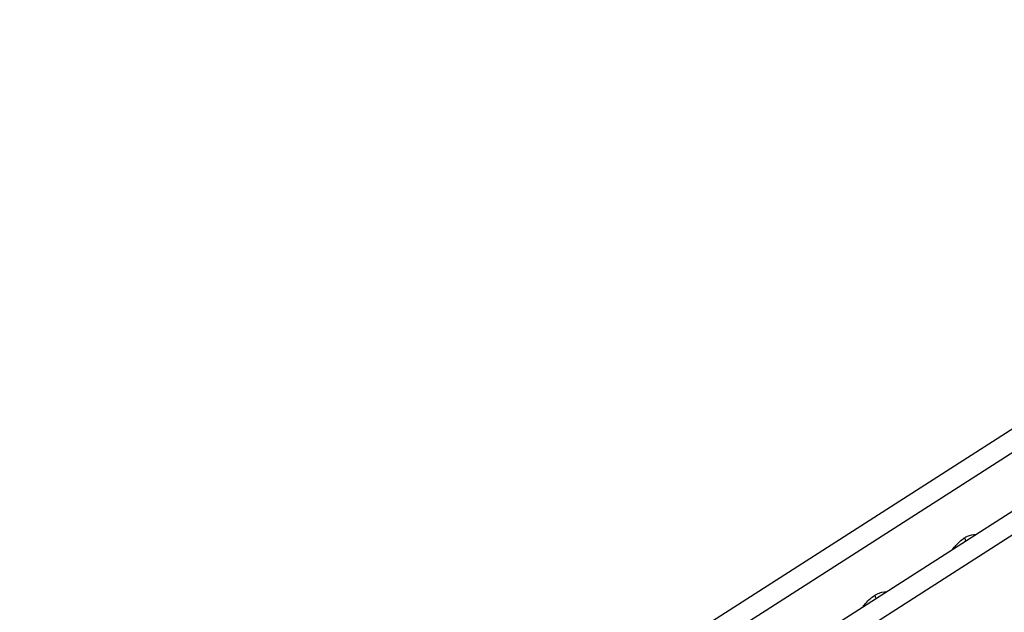
# Model space of a CAD drawing. Extents: x -1599 to 1949, y -625 to 1482.
# Drawn here: x 1215 to 1345, y 1288 to 1366 of the extents above; entities that cross this region are included whole.
import ezdxf

# ---------------------------------------------------------------- set-up
doc = ezdxf.new("R2010")
doc.units = 0
doc.header["$MEASUREMENT"] = 0
doc.layers.get('0').update_dxf_attribs({"linetype": 'CONTINUOUS'})
doc.layers.add('02___PRT_ALL_AXES', color=7, linetype='CONTINUOUS')

msp = doc.modelspace()

# ---------------------------------------------------------------- linework, layer by layer
at = {"color": 7, "linetype": 'Continuous'}
for p, q in [((1430.17, 1365.92), (1176.55, 1203.48)), ((1433.47, 1364.92), (1179.86, 1202.48)), ((1433.47, 1357.14), (1188.11, 1199.99)), ((1433.08, 1353.79), (1191.41, 1198.99))]:
    msp.add_line(p, q, dxfattribs=at)
at = {"layer": '02___PRT_ALL_AXES', "color": 7, "linetype": 'Continuous'}
for centre, radius, start, end in [((1335.56, 1295.75), 4.29, 19.1732, 24.3318), ((1335.09, 1295.58), 4.78, 17.971, 19.2402), ((1323.7, 1288.15), 4.29, 19.1732, 24.3318), ((1323.24, 1287.99), 4.78, 17.971, 19.2402)]:
    msp.add_arc(centre, radius, start, end, dxfattribs=at)
for points, knots in [([(1337.93, 1296.01), (1338.05, 1296.16), (1338.49, 1296.71), (1339.02, 1297.21), (1339.45, 1297.48)], [0, 0, 0, 0, 0.273955, 1, 1, 1, 1]), ([(1339.45, 1297.48), (1339.58, 1297.57), (1340.05, 1297.83), (1340.6, 1297.98), (1340.99, 1297.95)], [0, 0, 0, 0, 0.278506, 1, 1, 1, 1]), ([(1327.6, 1289.89), (1327.72, 1289.97), (1328.19, 1290.24), (1328.74, 1290.38), (1329.13, 1290.36)], [0, 0, 0, 0, 0.278506, 1, 1, 1, 1]), ([(1326.08, 1288.42), (1326.19, 1288.57), (1326.64, 1289.12), (1327.16, 1289.61), (1327.6, 1289.89)], [0, 0, 0, 0, 0.273955, 1, 1, 1, 1])]:
    msp.add_open_spline(points, degree=3, knots=knots, dxfattribs=at)

doc.saveas('drawing.dxf')
